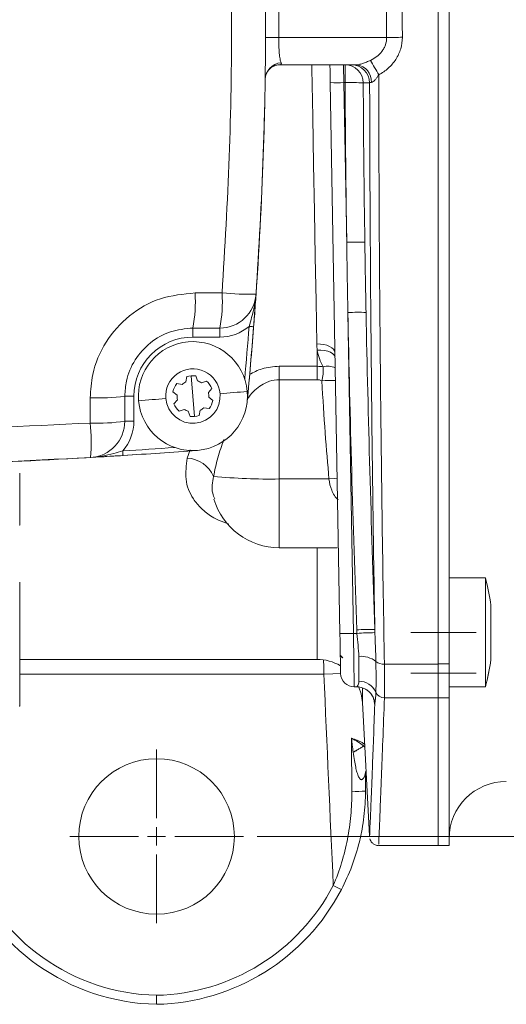
# Model space of a CAD drawing. Units: millimetres. Extents: x 0 to 594, y 0 to 420.
# Drawn here: x 216 to 251, y 37 to 109 of the extents above; entities that cross this region are included whole.
import ezdxf

# ---------------------------------------------------------------- set-up
doc = ezdxf.new("R2010")
doc.units = ezdxf.units.MM
doc.linetypes.add('SLD-Durchgehend', pattern=[0])
doc.linetypes.add('SLD-Punktstrich', pattern=[19.05, 15.24, -1.27, 1.27, -1.27])
doc.styles.add('SLDTEXTSTYLE0', font='ARIAL.TTF', dxfattribs={"width": 0.948})
doc.dimstyles.new('SLDDIMSTYLE0', dxfattribs={"dimtxt": 4, "dimasz": 5, "dimexe": 0, "dimexo": 0.0625, "dimgap": 1, "dimtad": 1, "dimdec": 0, "dimlfac": 1.5, "dimrnd": 1e-09, "dimzin": 12, "dimdsep": 46, "dimtxsty": 'SLDTEXTSTYLE0', "dimsah": 1, "dimcen": 0.09, "dimadec": 0, "dimazin": 3, "dimtfac": 1, "dimtdec": 3, "dimtofl": 0, "dimtmove": 0, "dimatfit": 3, "dimfxl": 1, "dimfrac": 2, "dimtolj": 1, "dimtzin": 12, "dimarcsym": 0})

# ---------------------------------------------------------------- blocks, each defined once
blk = doc.blocks.new('_D_13')
at = {"color": 7, "linetype": 'SLD-Durchgehend', "lineweight": 0}
for p, q in [((232.982, 169.322), (343.94, 169.322)), ((342.94, 169.322), (342.94, 49.321)), ((232.982, 49.321), (343.94, 49.321))]:
    blk.add_line(p, q, dxfattribs=at)
for points in [[(342.94, 169.322), (342.171, 164.322), (343.709, 164.322)], [(342.94, 49.321), (343.709, 54.321), (342.171, 54.321)]]:
    blk.add_solid(points, dxfattribs=at)
at = {"color": 7, "linetype": 'SLD-Durchgehend', "lineweight": 0, "insert": (337.784, 104.738), "char_height": 4, "attachment_point": 1, "rotation": 90, "style": 'SLDTEXTSTYLE0'}
blk.add_mtext('180', dxfattribs=at)
blk = doc.blocks.new('SW_CENTERMARKSYMBOL_4')
at = {"color": 0, "linetype": 'SLD-Durchgehend', "lineweight": 0}
for p, q in [((0, 1.333), (0, 6.375)), ((-1.333, 0), (-6.375, 0)), ((0, 0), (-0.667, 0)), ((0, 0), (0, 0.667)), ((0, 0), (0, -0.667)), ((0, 0), (0.667, 0)), ((1.333, 0), (6.375, 0)), ((0, -1.333), (0, -6.375))]:
    blk.add_line(p, q, dxfattribs=at)

msp = doc.modelspace()

# ---------------------------------------------------------------- linework, layer by layer
at = {"color": 7, "linetype": 'SLD-Durchgehend', "lineweight": 15}
for p, q in [((246.27315, 156.66075), (246.27315, 61.98201)), ((246.27315, 61.98441), (246.27315, 156.65836)), ((247.07315, 156.65836), (247.07315, 61.98441)), ((240.28931, 105.98805), (234.60546, 105.98805)), ((239.06018, 64.23244), (238.3542, 104.67799)), ((230.24701, 86.65483), (228.27312, 86.65483)), ((227.08798, 82.57425), (227.47497, 82.50565)), ((227.74819, 82.6966), (227.81679, 83.08358)), ((228.14365, 83.14906), (228.27303, 81.65465)), ((228.47691, 83.14073), (228.61099, 82.77129)), ((228.91296, 82.63014), (229.2824, 82.76423)), ((227.10826, 81.7211), (226.80742, 81.974)), ((229.66195, 82.22112), (229.40905, 81.92029)), ((223.27313, 81.65482), (223.27313, 79.81137)), ((226.88411, 81.08817), (227.13701, 81.38901)), ((228.27303, 81.65465), (228.4024, 80.16024)), ((229.4378, 81.5882), (229.73864, 81.3353)), ((227.63309, 80.67915), (227.26366, 80.54507)), ((228.06915, 80.16857), (227.93507, 80.538)), ((228.79786, 80.6127), (228.72927, 80.22572)), ((229.45807, 80.73504), (229.07109, 80.80364)), ((215.56204, 72.18805), (215.56204, 75.98889)), ((215.54999, 72.18805), (215.56204, 72.18805)), ((234.60648, 70.51833), (238.85301, 70.51833)), ((215.56204, 58.88784), (215.56204, 67.98888)), ((249.73981, 68.30225), (247.07315, 68.30225)), ((249.73981, 60.31103), (249.73981, 68.30225)), ((250.13981, 62.30664), (250.13981, 66.29787)), ((215.56204, 62.32138), (237.39369, 62.32138)), ((246.27315, 61.98201), (246.27315, 59.50815)), ((247.07315, 61.98441), (247.07315, 59.50699)), ((240.11148, 60.30225), (240.30347, 60.30225)), ((247.07315, 60.30225), (249.73981, 60.30225)), ((249.73981, 60.30225), (249.73981, 60.31103)), ((246.27315, 59.50815), (246.27315, 48.65472)), ((246.27315, 48.65472), (246.27315, 59.50699)), ((247.07315, 59.50699), (247.07315, 48.65472)), ((240.72246, 59.1625), (241.23554, 49.37234)), ((241.90958, 48.65472), (246.27315, 48.65472)), ((246.27315, 48.65472), (247.07315, 48.65472))]:
    msp.add_line(p, q, dxfattribs=at)
at = {"color": 8, "linetype": 'SLD-Durchgehend', "lineweight": 0}
for p, q in [((234.57342, 107.98805), (242.49106, 107.98805)), ((239.44555, 104.67799), (239.44555, 105.98805)), ((239.44555, 104.67799), (239.35405, 104.67799)), ((239.35405, 104.67799), (239.55866, 92.95568)), ((228.43383, 89.23242), (230.41653, 89.23243)), ((239.6487, 87.79751), (240.06002, 64.23244)), ((230.24701, 85.98817), (230.24701, 86.65483)), ((230.24701, 85.98817), (228.27312, 85.98816)), ((237.39369, 83.8422), (237.39369, 85.03151)), ((234.60648, 83.8422), (237.39369, 83.8422)), ((234.60648, 82.86265), (234.60648, 83.8422)), ((237.39369, 83.8422), (237.39369, 82.86265)), ((234.60648, 82.86265), (234.60648, 75.57254)), ((237.39369, 82.86265), (234.60648, 82.86265)), ((220.73295, 79.67994), (220.73295, 81.5316)), ((223.93979, 81.65482), (223.9398, 79.81137)), ((227.86346, 77.1067), (228.06174, 77.69919)), ((234.60648, 75.57254), (238.25998, 75.57254)), ((234.60648, 75.57254), (234.60648, 70.51833)), ((237.39369, 62.32138), (237.39369, 70.51833)), ((240.06002, 64.23244), (240.30433, 64.23244)), ((239.26661, 62.4462), (239.07315, 62.63924)), ((246.27315, 61.98201), (242.3295, 61.98201)), ((246.27315, 61.98441), (247.07315, 61.98441)), ((237.88834, 61.22977), (215.56204, 61.22977)), ((240.72246, 60.23322), (240.72246, 59.1625)), ((249.73981, 60.31103), (247.07315, 60.31103)), ((246.27315, 59.50815), (242.3295, 59.50815)), ((247.07315, 59.50699), (246.27315, 59.50699)), ((240.79903, 55.9666), (240.89498, 55.8706))]:
    msp.add_line(p, q, dxfattribs=at)
at = {"color": 7, "linetype": 'SLD-Punktstrich', "lineweight": 0}
for p, q in [((249.07315, 64.3077), (244.27315, 64.3077)), ((249.07315, 64.30225), (244.27315, 64.30225)), ((244.27315, 61.32138), (249.07315, 61.32138))]:
    msp.add_line(p, q, dxfattribs=at)
at = {"color": 8, "linetype": 'SLD-Durchgehend', "lineweight": 0, "flags": 128}
for points in [[(237.36737, 85.49104), (237.31114, 88.62391), (237.25277, 91.8754), (237.19261, 95.22688), (237.131, 98.65913), (237.06829, 102.15248), (237.00485, 105.68692), (236.99944, 105.98805)], [(239.31403, 105.98805), (239.31479, 105.96299), (239.31706, 105.88877), (239.32074, 105.76817), (239.3257, 105.60572), (239.33176, 105.40752), (239.33868, 105.18104), (239.3462, 104.93478), (239.35405, 104.67799)], [(241.24425, 104.66013), (241.10512, 104.66038), (240.77706, 104.66107)], [(232.3996, 86.77641), (232.46443, 86.77138), (232.52678, 86.76654), (232.58423, 86.76208), (232.63459, 86.75818), (232.67592, 86.75497), (232.70663, 86.75259), (232.72555, 86.75112), (232.73193, 86.75062)], [(228.27312, 85.98816), (228.27312, 86.11822), (228.27312, 86.24329), (228.27312, 86.35854), (228.27312, 86.45957), (228.27312, 86.54248), (228.27312, 86.60408), (228.27312, 86.64202), (228.27312, 86.65483)], [(237.36737, 85.49104), (237.62601, 85.48155), (237.87483, 85.44673), (238.10437, 85.38791), (238.30589, 85.30731), (238.47176, 85.20801), (238.59566, 85.09378), (238.67288, 84.96895), (238.7005, 84.83827)], [(237.39369, 85.03151), (237.66864, 85.03579), (237.93169, 85.01006), (238.17146, 84.95545), (238.37757, 84.8743), (238.5411, 84.77014), (238.65499, 84.64747), (238.70564, 84.54378)], [(230.26558, 81.82715), (230.5173, 81.84894), (230.76841, 81.87068), (231.01883, 81.89236), (231.26848, 81.91397), (231.51731, 81.93551), (231.76524, 81.95698), (232.0122, 81.97836), (232.25812, 81.99965)], [(223.93979, 81.65482), (223.80973, 81.65482), (223.68467, 81.65482), (223.56941, 81.65482), (223.46839, 81.65482), (223.38548, 81.65482), (223.32387, 81.65482), (223.28594, 81.65482), (223.27313, 81.65482)], [(224.28793, 81.30965), (224.53386, 81.33094), (224.78082, 81.35232), (225.02875, 81.37378), (225.27757, 81.39532), (225.52723, 81.41694), (225.77765, 81.43862), (226.02875, 81.46035), (226.28048, 81.48215)], [(223.9398, 79.81137), (223.80974, 79.81137), (223.68468, 79.81137), (223.56942, 79.81137), (223.46839, 79.81137), (223.38548, 79.81137), (223.32388, 79.81137), (223.28594, 79.81137), (223.27313, 79.81137)], [(223.12373, 77.62631), (223.12782, 77.5614), (223.13176, 77.499), (223.13538, 77.44148), (223.13856, 77.39107), (223.14117, 77.3497), (223.14311, 77.31896), (223.1443, 77.30003), (223.1447, 77.29363)], [(238.86141, 75.61975), (238.64929, 75.60493), (238.25998, 75.57254)], [(240.06002, 64.23244), (240.06956, 63.50449), (240.07873, 62.80327), (240.08726, 62.1523), (240.09484, 61.57338), (240.10122, 61.08594), (240.10619, 60.70629), (240.10958, 60.44717), (240.11128, 60.31726), (240.11148, 60.30225)], [(239.11173, 61.27969), (238.55058, 61.25731), (237.88834, 61.22977)]]:
    msp.add_lwpolyline(points, dxfattribs=at)
at = {"color": 7, "linetype": 'SLD-Durchgehend', "lineweight": 15, "flags": 128}
for points in [[(238.3542, 104.67799), (238.34636, 105.12737), (238.33883, 105.55833), (238.33191, 105.95468), (238.33133, 105.98805)], [(239.11162, 61.28525), (239.11141, 61.29731), (239.10967, 61.39681), (239.10626, 61.59248), (239.10128, 61.87782), (239.0949, 62.24331), (239.08733, 62.6768), (239.07883, 63.16383), (239.06968, 63.68821), (239.06018, 64.23244)], [(239.07315, 62.63609), (239.23805, 62.47124), (239.26709, 62.4422)], [(240.46077, 60.29348), (240.62976, 59.7874), (240.72246, 59.1625)]]:
    msp.add_lwpolyline(points, dxfattribs=at)
at = {"color": 7, "linetype": 'SLD-Durchgehend', "lineweight": 15}
msp.add_circle((225.60648, 49.32095), 5.70877, dxfattribs=at)
at = {"color": 8, "linetype": 'SLD-Durchgehend', "lineweight": 0}
for centre, radius, start, end in [((235.1317, 274.80392), 166.8168, 269.475097, 269.8082512), ((243.97087, 43.50972), 64.49531, 90.2884456, 91.3147379), ((214.11581, 90.15409), 31.62562, 28.4998817, 30.7243696), ((234.84889, 104.86139), 1.27692, 94.5021478, 177.42767), ((239.44465, 104.65563), 1.33242, 0.2338651, 89.9612332), ((239.91184, 104.65563), 1.33242, 0.1933764, 89.9611222), ((240.15329, 104.77618), 1.21948, 355.9488163, 83.5957101), ((238.85412, 119.0053), 14.33603, 268.0015848, 271.9984152), ((239.83842, 83.19324), 21.48834, 87.496456, 91.0475993), ((240.19448, 71.5868), 21.37834, 88.1351741, 91.7043103), ((217.75059, 88.60471), 10.70167, 349.5018648, 3.3626578), ((220.27573, 88.60499), 10.1602, 348.9339507, 3.5405464), ((232.4664, 110.17989), 21.04752, 264.4109646, 271.200255), ((240.37834, 66.51051), 21.2995, 88.3807754, 91.9631261), ((230.24701, 89.3215), 3.33333, 270.0000975, 310.2239383), ((-58.10225, 109.32101), 291.37533, 354.7981607, 355.5624159), ((228.27313, 81.65483), 4.33333, 90.0000975, 180.0000975), ((238.16449, 82.4363), 1.41284, 66.8581412, 103.5272569), ((238.82982, 65.72914), 17.08155, 90.3150513, 93.6861257), ((221.34672, 95.12314), 13.60539, 267.4143685, 278.1399393), ((221.34651, 92.43449), 12.76931, 267.2459047, 278.6778652), ((206.77682, 78.2581), 14.02838, 355.4662068, 5.8171736), ((220.60646, 79.81136), 3.33333, 319.0411434, 0.0000975), ((192.2723, 566.9881), 490.33333, 273.6073935, 274.0547292), ((227.72387, 74.8529), 2.25811, 23.7946606, 86.4558427), ((233.79634, 115.87758), 40.31319, 264.2965574, 271.1514975), ((241.32124, 43.63361), 20.88477, 89.1688784, 92.8229404), ((239.5601, 78.56745), 14.34373, 268.0026573, 271.9973427), ((241.87581, 41.1863), 23.09965, 90.6083891, 93.9008586), ((240.62156, 60.83203), 1.71617, 50.986848, 95.8486484), ((235.00304, 64.30277), 15.26783, 344.844004, 352.4875935), ((242.23987, 62.84055), 0.8632, 231.4472301, 275.9598676), ((240.47352, 59.36998), 1.34201, 23.748888, 91.1460598), ((240.29423, 58.97289), 1.33113, 2.1683408, 61.4203837), ((242.31715, 60.17959), 0.67156, 203.6265742, 271.0529849), ((240.28023, 60.61748), 7.99003, 267.5500915, 274.73516), ((225.93981, 52.6489), 15, 200.5409775, 268.7266556), ((225.27315, 52.6489), 15, 271.2733444, 332.487311), ((248.60765, 64.61967), 21.39687, 242.0435055, 243.8216122)]:
    msp.add_arc(centre, radius, start, end, dxfattribs=at)
at = {"color": 7, "linetype": 'SLD-Durchgehend', "lineweight": 15}
for centre, radius, start, end in [((-58.12685, 109.32138), 291.73333, 354.4822674, 358.727057), ((230.24701, 89.3215), 2.66667, 270.0000975, 356.0323974), ((-58.10225, 109.32101), 291.70867, 354.4818886, 355.5624159), ((228.27303, 81.65465), 4, 4.9479191, 184.9479191), ((228.27303, 81.65465), 2, 4.9479191, 184.9479206), ((228.27303, 81.65465), 1.5, 82.1882648, 107.7075734), ((228.27303, 81.65465), 1.5, 142.1882648, 167.7075734), ((228.27303, 81.65465), 1.16667, 116.7347084, 133.1611298), ((228.27303, 81.65465), 1.16667, 56.7347084, 73.1611298), ((228.27303, 81.65465), 1.5, 22.1882648, 47.7075734), ((228.27303, 81.65465), 4, 184.9479191, 4.9479191), ((228.27303, 81.65465), 2, 184.9479206, 4.9479191), ((228.27303, 81.65465), 1.16667, 176.7347084, 193.1611298), ((228.27303, 81.65465), 1.16667, 356.7347084, 13.1611298), ((228.27303, 81.65465), 1.5, 202.1882648, 227.7075734), ((228.27303, 81.65465), 1.5, 322.1882648, 347.7075734), ((228.27303, 81.65465), 1.16667, 236.7347084, 253.1611298), ((228.27303, 81.65465), 1.16667, 296.7347084, 313.1611298), ((220.60646, 79.81136), 2.66667, 273.3285688, 0.0000975), ((228.27303, 81.65465), 1.5, 262.1882648, 287.7075734), ((192.27315, 566.98805), 490.66667, 271.708191, 274.2422066), ((192.2723, 566.9881), 490.66667, 273.6073935, 274.2422905), ((234.60648, 75.51833), 5, 196.5701332, 270), ((234.93981, 64.30225), 15.33101, 7.4958576, 15.1240073), ((237.39369, 58.98805), 3.33333, 59.1749302, 90), ((234.93981, 64.30225), 15.33101, 344.8759927, 352.5041424), ((240.11148, 61.30225), 1, 181, 270.7447357), ((240.29436, 58.97269), 1.33123, 61.4294721, 90.063174), ((251.27315, 49.15472), 4.2, 90, 180), ((225.93981, 52.65472), 15.66667, 200.5409775, 268.7808489), ((225.27315, 52.65472), 15.66667, 271.2191511, 332.487311)]:
    msp.add_arc(centre, radius, start, end, dxfattribs=at)
at = {"color": 8, "linetype": 'SLD-Durchgehend', "lineweight": 0}
msp.add_ellipse((239.43988, 99.84751), major_axis=(-0.58521, 33.40384), ratio=0.0698415, start_param=2.10601722, end_param=2.38309538, dxfattribs=at)
at = {"color": 7, "linetype": 'SLD-Durchgehend', "lineweight": 15}
for points, knots in [([(232.90722, 129.50602), (233.10634, 126.15729), (233.50488, 119.45515), (233.65642, 109.36416), (233.50788, 99.24939), (233.10758, 92.50937), (232.90728, 89.13699)], [0, 0, 0, 0, 0.24912243, 0.49859314, 0.7491194, 1, 1, 1, 1]), ([(233.57437, 104.92115), (233.5842, 105.02195), (233.60678, 105.25372), (233.82832, 105.6442), (234.18462, 105.90566), (234.48017, 105.98688), (234.63148, 105.98863), (234.65055, 105.98633), (234.65746, 105.9855)], [0, 0, 0, 0, 0.17753727, 0.40821956, 0.64781481, 0.82407336, 0.93618622, 1, 1, 1, 1]), ([(232.90728, 89.13699), (232.90713, 89.13478), (232.88927, 88.87707), (232.85272, 88.36068), (232.79511, 87.57336), (232.75168, 87.00781), (232.73193, 86.75062)], [0, 0, 0, 0, 0.00301974, 0.35220984, 0.70540622, 1, 1, 1, 1]), ([(228.27312, 86.65483), (227.71178, 86.5998), (226.58972, 86.48979), (225.09097, 85.62906), (223.96032, 84.36191), (223.35923, 82.95566), (223.29772, 82.02633), (223.27313, 81.65482)], [0, 0, 0, 0, 0.21489094, 0.42954556, 0.64366899, 0.85755222, 1, 1, 1, 1]), ([(220.7613, 77.14919), (216.03386, 76.91344), (206.57269, 76.44162), (192.33031, 76.26219), (178.05605, 76.43823), (168.54412, 76.91204), (163.78497, 77.1491)], [0, 0, 0, 0, 0.24916638, 0.49866367, 0.7491636, 1, 1, 1, 1]), ([(223.1447, 77.29363), (222.88812, 77.27758), (222.32863, 77.24258), (221.54153, 77.195), (221.02544, 77.16457), (220.7635, 77.14932), (220.7613, 77.14919)], [0, 0, 0, 0, 0.29411094, 0.64132314, 0.99698129, 1, 1, 1, 1]), ([(239.07315, 63.48941), (239.07315, 63.39707), (239.07315, 63.14006), (239.07315, 62.84804), (239.07315, 62.67549), (239.07315, 62.64716), (239.07315, 62.63924)], [0, 0, 0, 0, 0.1891512, 0.52646143, 0.86760226, 1, 1, 1, 1]), ([(240.93169, 60.13872), (240.93687, 60.13688), (241.05331, 60.09556), (241.22107, 59.93762), (241.40515, 59.72143), (241.50025, 59.53713), (241.54296, 59.42264), (241.56091, 59.35697), (241.56157, 59.35292), (241.56194, 59.35068)], [0, 0, 0, 0, 0.01055624, 0.237218242, 0.428923914, 0.583227758, 0.706880269, 0.837585558, 1, 1, 1, 1]), ([(215.56161, 58.8891), (215.56183, 58.89191), (215.56227, 58.89749), (215.55407, 58.89832), (215.54999, 58.89873)], [0, 0, 0, 0, 0.50335901, 1, 1, 1, 1]), ([(241.24369, 49.37355), (241.24354, 49.3695), (241.24313, 49.35905), (241.27785, 50.19211), (241.34389, 51.79715), (241.43162, 53.9901), (241.52657, 56.42505), (241.59179, 58.15718), (241.6244, 59.02325)], [0, 0, 0, 0, 0.12285274, 0.3173798, 0.51756428, 0.71774884, 0.85887443, 1, 1, 1, 1]), ([(240.93981, 52.65472), (240.93981, 52.02233), (240.90169, 51.39566), (240.78893, 50.46313), (240.74205, 50.15353), (240.62958, 49.53659), (240.56383, 49.22871), (240.34016, 48.3163), (240.15568, 47.72073), (239.716, 46.55241), (239.46083, 45.9797), (239.16805, 45.41758)], [0, 0, 0, 0, 0.25, 0.25, 0.375, 0.375, 0.5, 0.5, 0.75, 0.75, 1, 1, 1, 1]), ([(241.26898, 49.1416), (241.28357, 49.09573), (241.31665, 48.99174), (241.43036, 48.84252), (241.60475, 48.71727), (241.78323, 48.65025), (241.88958, 48.66449), (241.91672, 48.66812)], [0, 0, 0, 0, 0.16579292, 0.37577854, 0.63177132, 0.90600911, 1, 1, 1, 1]), ([(225.60648, 36.9916), (225.60648, 36.9916), (225.60648, 37.00872), (225.60648, 37.07491), (225.60648, 37.12386), (225.60648, 37.24563), (225.60648, 37.31925), (225.60648, 37.47828), (225.60648, 37.56627), (225.60648, 37.6526)], [0, 0, 0, 0, 0.25, 0.25, 0.5, 0.5, 0.75, 0.75, 1, 1, 1, 1])]:
    msp.add_open_spline(points, degree=3, knots=knots, dxfattribs=at)
at = {"color": 8, "linetype": 'SLD-Durchgehend', "lineweight": 0}
for points, knots in [([(230.41653, 89.23243), (230.61471, 92.56528), (231.01134, 99.23567), (231.16214, 109.27894), (231.01427, 119.34594), (230.61583, 126.05411), (230.41647, 129.41057)], [0, 0, 0, 0, 0.24912002, 0.49858927, 0.74911697, 1, 1, 1, 1]), ([(234.57342, 107.98805), (234.57199, 107.7811), (234.57441, 107.58012), (234.58735, 107.18978), (234.59767, 107.00881), (234.6195, 106.76322), (234.62788, 106.68569), (234.64645, 106.54372), (234.65672, 106.47854), (234.67941, 106.35938), (234.69192, 106.30522), (234.71879, 106.21034), (234.73318, 106.16928), (234.74865, 106.13436)], [0, 0, 0, 0, 0.25, 0.25, 0.5, 0.5, 0.625, 0.625, 0.75, 0.75, 0.875, 0.875, 1, 1, 1, 1]), ([(241.3023, 106.31189), (241.46523, 106.38857), (241.61887, 106.48), (241.90329, 106.69872), (242.03474, 106.82761), (242.19851, 107.0434), (242.248, 107.11939), (242.33548, 107.28049), (242.3729, 107.36485), (242.46236, 107.62265), (242.493, 107.80413), (242.49106, 107.98805)], [0, 0, 0, 0, 0.25, 0.25, 0.5, 0.5, 0.625, 0.625, 0.75, 0.75, 1, 1, 1, 1]), ([(243.64618, 108.00421), (243.64823, 107.71501), (243.60718, 107.43385), (243.48461, 107.02349), (243.43282, 106.88755), (243.31196, 106.62822), (243.24285, 106.50404), (243.0883, 106.26601), (243.00285, 106.15216), (242.81586, 105.93464), (242.71442, 105.83136), (242.39596, 105.54514), (242.16222, 105.38215), (241.90898, 105.24447)], [0, 0, 0, 0, 0.25, 0.25, 0.375, 0.375, 0.5, 0.5, 0.625, 0.625, 0.75, 0.75, 1, 1, 1, 1]), ([(240.28931, 105.98805), (240.33348, 105.98805), (240.39359, 105.99432), (240.54573, 106.025), (240.63399, 106.04874), (240.82256, 106.10992), (240.92118, 106.14677), (241.11333, 106.22541), (241.20868, 106.26783), (241.3023, 106.31189)], [0, 0, 0, 0, 0.25, 0.25, 0.5, 0.5, 0.75, 0.75, 1, 1, 1, 1]), ([(234.74865, 106.13436), (234.7586, 106.1119), (234.76407, 106.09152), (234.76451, 106.05539), (234.75938, 106.03951), (234.72547, 106.00115), (234.67761, 105.98805), (234.60546, 105.98805)], [0, 0, 0, 0, 0.25, 0.25, 0.5, 0.5, 1, 1, 1, 1]), ([(241.90898, 105.24447), (241.87081, 105.18224), (241.83132, 105.12142), (241.74833, 105.00393), (241.70448, 104.94672), (241.61216, 104.84173), (241.56323, 104.79344), (241.46343, 104.71934), (241.41269, 104.69489), (241.36972, 104.69003)], [0, 0, 0, 0, 0.25, 0.25, 0.5, 0.5, 0.75, 0.75, 1, 1, 1, 1]), ([(241.90898, 105.24447), (241.91192, 103.36261), (241.91689, 101.48459), (241.92734, 98.67333), (241.93132, 97.73721), (241.94027, 95.86688), (241.94525, 94.93192), (241.97248, 90.27727), (242.00181, 86.61), (242.07395, 79.38498), (242.11675, 75.82723), (242.21439, 68.82143), (242.26922, 65.37337), (242.3295, 61.98201)], [0, 0, 0, 0, 0.125, 0.125, 0.1875, 0.1875, 0.25, 0.25, 0.5, 0.5, 0.75, 0.75, 1, 1, 1, 1]), ([(241.62418, 64.51618), (241.57038, 67.67777), (241.52139, 70.88774), (241.434, 77.40202), (241.39561, 80.70633), (241.33061, 87.40951), (241.30401, 90.80837), (241.27894, 95.11783), (241.27433, 95.98309), (241.26598, 97.71393), (241.26224, 98.58019), (241.25229, 101.18152), (241.24739, 102.91913), (241.24425, 104.66013)], [0, 0, 0, 0, 0.25, 0.25, 0.5, 0.5, 0.75, 0.75, 0.8125, 0.8125, 0.875, 0.875, 1, 1, 1, 1]), ([(239.6487, 87.79751), (239.63644, 88.46396), (239.62442, 89.13042), (239.61264, 89.79688), (239.59403, 90.8498), (239.57602, 91.90274), (239.55866, 92.95568)], [0, 0, 0, 0, 0.00300000019, 0.00300000019, 0.00300000019, 0.00773961749, 0.00773961749, 0.00773961749, 0.00773961749]), ([(220.73295, 81.5316), (220.77086, 82.10387), (220.86573, 83.53606), (221.79161, 85.70118), (223.53221, 87.65197), (225.83943, 88.97778), (227.56905, 89.14754), (228.43383, 89.23242)], [0, 0, 0, 0, 0.14240262, 0.35638474, 0.57065985, 0.78533831, 1, 1, 1, 1]), ([(232.3996, 86.77641), (232.46285, 86.99615), (232.69356, 87.7976), (232.86754, 88.56595), (232.9071, 89.13434), (232.90728, 89.13699)], [0, 0, 0, 0, 0.273257118, 0.996620209, 1, 1, 1, 1]), ([(237.83402, 83.80994), (237.72356, 84.0069), (237.63061, 84.20532), (237.48312, 84.61096), (237.42842, 84.8187), (237.39369, 85.03151)], [0, 0, 0, 0, 0.5, 0.5, 1, 1, 1, 1]), ([(232.42165, 83.23274), (232.72421, 83.39636), (233.38698, 83.75476), (234.17708, 83.81141), (234.60648, 83.8422)], [0, 0, 0, 0, 0.45651515, 1, 1, 1, 1]), ([(237.73164, 82.77536), (237.75796, 82.86493), (237.77924, 82.95467), (237.81268, 83.13436), (237.82476, 83.22453), (237.84796, 83.48638), (237.84687, 83.65263), (237.83402, 83.80994)], [0, 0, 0, 0, 0.25, 0.25, 0.5, 0.5, 1, 1, 1, 1]), ([(234.60648, 82.86265), (234.36563, 82.83956), (234.05657, 82.80992), (233.39403, 82.54732), (232.76615, 82.13597), (232.40706, 81.62276), (232.26779, 81.42372)], [0, 0, 0, 0, 0.24308215, 0.31192422, 0.73315186, 1, 1, 1, 1]), ([(237.73164, 82.77536), (237.67989, 82.80251), (237.62445, 82.82478), (237.51104, 82.85473), (237.45308, 82.86265), (237.39369, 82.86265)], [0, 0, 0, 0, 0.5, 0.5, 1, 1, 1, 1]), ([(163.8133, 79.67984), (168.53596, 79.44434), (177.98757, 78.97304), (192.21578, 78.79382), (206.47596, 78.96974), (215.97849, 79.4431), (220.73295, 79.67994)], [0, 0, 0, 0, 0.249163039, 0.498658305, 0.749160247, 1, 1, 1, 1]), ([(230.55433, 78.46394), (230.39015, 78.0197), (230.05773, 77.12028), (229.87999, 76.21972), (229.79004, 75.76396)], [0, 0, 0, 0, 0.49391263, 1, 1, 1, 1]), ([(220.7613, 77.14919), (220.76394, 77.14935), (221.33199, 77.1827), (222.10071, 77.34719), (222.9039, 77.56633), (223.12373, 77.62631)], [0, 0, 0, 0, 0.00337985, 0.72723264, 1, 1, 1, 1]), ([(230.90474, 72.25216), (230.4735, 72.41744), (229.69221, 72.71687), (228.87478, 73.39483), (228.12112, 74.27933), (227.6394, 75.53425), (227.78887, 76.58322), (227.86346, 77.1067)], [0, 0, 0, 0, 0.18136158, 0.32857644, 0.47578177, 0.73839246, 1, 1, 1, 1]), ([(229.79004, 75.76396), (229.71141, 75.33454), (229.60342, 74.74469), (229.81528, 74.24316), (229.8729, 74.10675)], [0, 0, 0, 0, 0.72802273, 1, 1, 1, 1]), ([(238.92455, 74.02954), (238.82075, 74.12736), (238.73109, 74.23856), (238.57868, 74.47599), (238.51464, 74.60412), (238.35568, 75.00277), (238.29312, 75.28225), (238.25998, 75.57254)], [0, 0, 0, 0, 0.25, 0.25, 0.5, 0.5, 1, 1, 1, 1]), ([(240.44668, 62.53927), (240.44113, 62.80501), (240.4197, 63.07917), (240.36223, 63.6446), (240.32611, 63.93757), (240.30433, 64.23244)], [0, 0, 0, 0, 0.5, 0.5, 1, 1, 1, 1]), ([(241.63053, 64.28465), (241.64201, 63.92006), (241.65824, 63.56077), (241.6852, 62.85452), (241.69603, 62.50723), (241.70189, 62.1655)], [0, 0, 0, 0, 0.5, 0.5, 1, 1, 1, 1]), ([(237.88834, 61.22977), (237.88361, 61.45654), (237.87644, 61.79944), (237.86798, 62.12356), (237.86511, 62.23333)], [0, 0, 0, 0, 0.66132827, 1, 1, 1, 1]), ([(240.44668, 60.71172), (240.45498, 60.90679), (240.4591, 61.16069), (240.45912, 61.78572), (240.45498, 62.14198), (240.44668, 62.53927)], [0, 0, 0, 0, 0.5, 0.5, 1, 1, 1, 1]), ([(241.70189, 62.1655), (241.71027, 61.67507), (241.71445, 61.23567), (241.71447, 60.65752), (241.71341, 60.48299), (241.70923, 60.16937), (241.70608, 60.02974), (241.70189, 59.91045)], [0, 0, 0, 0, 0.5, 0.5, 0.75, 0.75, 1, 1, 1, 1]), ([(242.3295, 61.98201), (242.33794, 61.44221), (242.34214, 60.9598), (242.34214, 60.11201), (242.33794, 59.7694), (242.3295, 59.50815)], [0, 0, 0, 0, 0.5, 0.5, 1, 1, 1, 1]), ([(240.29289, 60.30393), (240.30858, 60.29446), (240.34796, 60.32448), (240.3976, 60.42642), (240.4129, 60.47032), (240.43592, 60.57706), (240.44361, 60.63968), (240.44668, 60.71172)], [0, 0, 0, 0, 0.5, 0.5, 0.75, 0.75, 1, 1, 1, 1]), ([(241.6244, 59.02325), (241.61769, 59.03156), (241.59727, 59.05683), (241.57125, 59.26186), (241.55379, 59.39944)], [0, 0, 0, 0, 0.32897088, 1, 1, 1, 1]), ([(241.70189, 59.91045), (241.69545, 59.72769), (241.68285, 59.56114), (241.65232, 59.26381), (241.63418, 59.13282), (241.6244, 59.02325)], [0, 0, 0, 0, 0.5, 0.5, 1, 1, 1, 1]), ([(242.3295, 59.50815), (242.28936, 58.42648), (242.20887, 56.25756), (242.10311, 53.52795), (242.01228, 51.24493), (241.94577, 49.6168), (241.90916, 48.73527), (241.90947, 48.74318), (241.9096, 48.74629)], [0, 0, 0, 0, 0.15904214, 0.31890721, 0.50276471, 0.68789852, 0.87705875, 1, 1, 1, 1]), ([(239.91001, 56.52984), (240.20122, 56.43306), (240.60763, 56.29798), (240.8238, 56.11211), (240.88508, 56.05942)], [0, 0, 0, 0, 0.7165409, 1, 1, 1, 1]), ([(239.93869, 52.63475), (239.93539, 53.07897), (239.9321, 53.5232), (239.92882, 53.96741), (239.9225, 54.82158), (239.91623, 55.67572), (239.91001, 56.52984)], [0, 0, 0, 0, 0.00200000013, 0.00200000013, 0.00200000013, 0.00584568302, 0.00584568302, 0.00584568302, 0.00584568302]), ([(240.79903, 55.9666), (240.67261, 56.06877), (240.53537, 56.16668), (240.23853, 56.35446), (240.07781, 56.44478), (239.91001, 56.52984)], [0, 0, 0, 0, 0.5, 0.5, 1, 1, 1, 1]), ([(240.03619, 55.50626), (240.01336, 55.67666), (239.99196, 55.84723), (239.96077, 56.10316), (239.95053, 56.18848), (239.9302, 56.35912), (239.92021, 56.44348), (239.91001, 56.52984)], [0, 0, 0, 0, 0.5, 0.5, 0.75, 0.75, 1, 1, 1, 1]), ([(240.79903, 55.9666), (240.78912, 55.95897), (240.77876, 55.95118), (240.75718, 55.93528), (240.74596, 55.92717), (240.72268, 55.91064), (240.71062, 55.90222), (240.69191, 55.88937), (240.68557, 55.88505), (240.67431, 55.87744), (240.66942, 55.87415), (240.66283, 55.86975), (240.66118, 55.86864), (240.63296, 55.84985), (240.60481, 55.83161), (240.54556, 55.79418), (240.51446, 55.775), (240.46578, 55.74561), (240.44921, 55.73572), (240.41542, 55.71575), (240.39821, 55.70568), (240.35003, 55.67776), (240.31843, 55.65974), (240.28368, 55.64023), (240.28136, 55.63893), (240.27671, 55.63632), (240.27438, 55.63502), (240.25337, 55.62328), (240.23442, 55.61279), (240.19603, 55.59169), (240.17659, 55.5811), (240.13723, 55.55983), (240.11731, 55.54915), (240.07706, 55.52775), (240.05672, 55.51702), (240.03619, 55.50626)], [0, 0, 0, 0, 0.0625, 0.0625, 0.125, 0.125, 0.1875, 0.1875, 0.21875, 0.21875, 0.2421875, 0.2421875, 0.25, 0.25, 0.375, 0.375, 0.5, 0.5, 0.5625, 0.5625, 0.625, 0.625, 0.734375, 0.734375, 0.7421875, 0.7421875, 0.75, 0.75, 0.8125, 0.8125, 0.875, 0.875, 0.9375, 0.9375, 1, 1, 1, 1]), ([(240.93807, 54.02924), (240.93592, 54.00337), (240.93187, 53.95453), (240.91928, 53.88629), (240.90172, 53.81694), (240.87757, 53.7471), (240.84546, 53.67571), (240.81073, 53.61434), (240.77344, 53.56198), (240.73694, 53.52204), (240.69876, 53.49362), (240.65622, 53.4837), (240.60502, 53.49342), (240.54863, 53.53343), (240.48953, 53.60651), (240.42992, 53.71062), (240.36857, 53.8564), (240.29221, 54.08545), (240.20882, 54.43609), (240.11767, 54.92838), (240.06529, 55.29988), (240.03619, 55.50626)], [0, 0, 0, 0, 0.03308728, 0.06246547, 0.08814222, 0.12365528, 0.15545228, 0.18505667, 0.20979309, 0.23331905, 0.25027793, 0.26714243, 0.2866303, 0.31049677, 0.3408759, 0.38339976, 0.43169725, 0.49962888, 0.62498233, 0.79166025, 1, 1, 1, 1]), ([(238.57678, 45.71972), (238.81176, 46.2682), (239.01372, 46.82409), (239.35777, 47.9516), (239.49982, 48.5232), (239.72607, 49.68343), (239.80977, 50.27066), (239.91811, 51.44776), (239.94312, 52.03946), (239.93869, 52.63475)], [0, 0, 0, 0, 0.25, 0.25, 0.5, 0.5, 0.75, 0.75, 1, 1, 1, 1])]:
    msp.add_open_spline(points, degree=3, knots=knots, dxfattribs=at)
for points in [[(234.57342, 110.65472), (234.5771, 109.76583), (234.5771, 108.87694), (234.57342, 107.98805)], [(242.49106, 107.98805), (242.48541, 108.87694), (242.48541, 109.76583), (242.49106, 110.65472)], [(243.64618, 110.63855), (243.63997, 109.76044), (243.63997, 108.88233), (243.64618, 108.00421)], [(239.55866, 92.95568), (239.49925, 96.86266), (239.46063, 100.77007), (239.44555, 104.67799)], [(240.77706, 104.66107), (240.79214, 100.75845), (240.83076, 96.85599), (240.89017, 92.95382)], [(241.36972, 104.69003), (241.29431, 104.68148), (241.25093, 104.67114), (241.24425, 104.66013)], [(240.89017, 92.95382), (240.91631, 91.23631), (240.94644, 89.51888), (240.9802, 87.8015)], [(240.29267, 64.49304), (240.02724, 72.26012), (239.80125, 80.02804), (239.6487, 87.79751)], [(240.9802, 87.8015), (241.1328, 80.03809), (241.35882, 72.27661), (241.62418, 64.51618)], [(237.39369, 85.03151), (237.37877, 85.18391), (237.37013, 85.33709), (237.36737, 85.49104)], [(237.39369, 83.8422), (237.54172, 83.8422), (237.68849, 83.83136), (237.83402, 83.80994)], [(240.30433, 64.23244), (240.29952, 64.31926), (240.29564, 64.40614), (240.29267, 64.49304)], [(241.62418, 64.51618), (241.62599, 64.43898), (241.6281, 64.36181), (241.63053, 64.28465)], [(238.57678, 45.71972), (238.33917, 50.88938), (238.1079, 56.05931), (237.88834, 61.22977)]]:
    msp.add_open_spline(points, degree=3, dxfattribs=at)
at = {"color": 7, "linetype": 'SLD-Durchgehend', "lineweight": 15}
for points in [[(240.93981, 54.08756), (240.93981, 54.06805), (240.93923, 54.04861), (240.93807, 54.02924)], [(240.93981, 54.08756), (240.93981, 53.60995), (240.93981, 53.13234), (240.93981, 52.65472)]]:
    msp.add_open_spline(points, degree=3, dxfattribs=at)

# ---------------------------------------------------------------- block references
at = {"color": 7, "linetype": 'SLD-Durchgehend', "lineweight": 0}
msp.add_blockref('SW_CENTERMARKSYMBOL_4', (225.60648, 49.32095), dxfattribs=at)

# ---------------------------------------------------------------- dimensions: what is measured, and where the dimension line sits
dim = msp.add_linear_dim(base=(342.93981, 49.32095), p1=(231.98191, 169.32182), p2=(231.98191, 49.32095), angle=90, dimstyle='SLDDIMSTYLE0', dxfattribs=at)
dim.commit()
dim.dimension.update_dxf_attribs({"geometry": '_D_13', "text_midpoint": (342.93981, 109.32138), "dimtype": 160})

doc.saveas('drawing.dxf')
